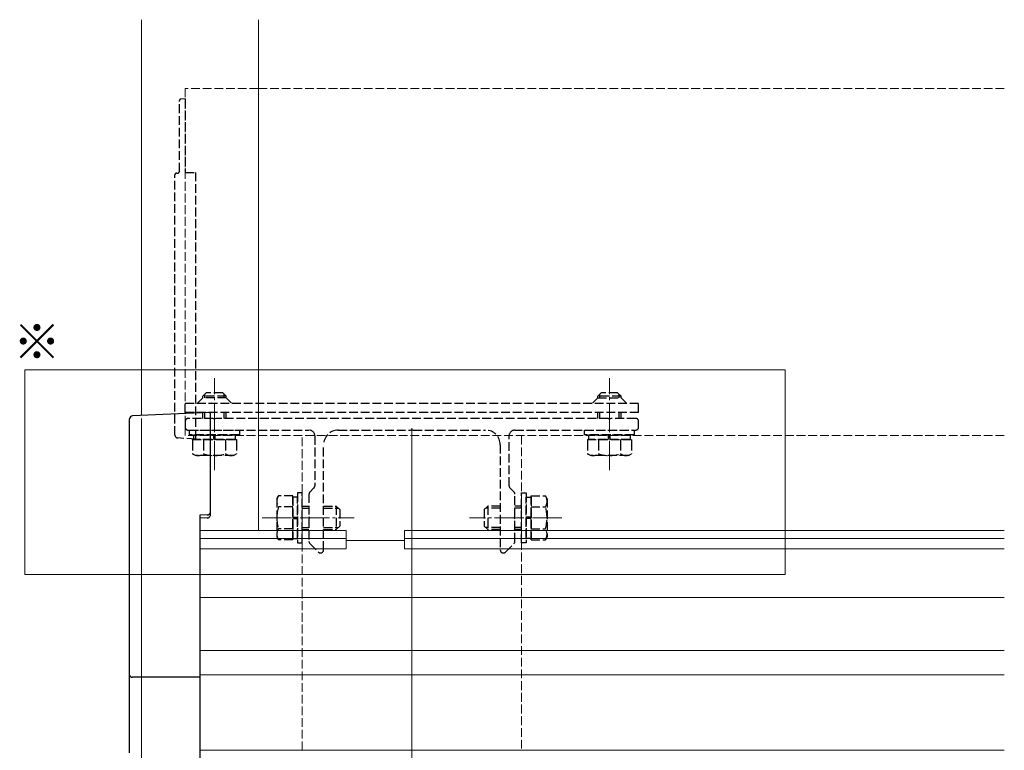
# Model space of a CAD drawing. Extents: x 0 to 2066, y 0 to 3206.
# Drawn here: x 468 to 805, y 2281 to 2531 of the extents above; entities that cross this region are included whole.
import ezdxf

# ---------------------------------------------------------------- set-up
doc = ezdxf.new("R2010")
doc.units = 0
doc.linetypes.add('YCENTER_1', pattern=[13, 10, -1, 1, -1])
doc.linetypes.add('YHIDDEN_1', pattern=[4, 3, -1])
doc.layers.add('USER1', color=3, linetype='CONTINUOUS')
for name, color, linetype, lineweight in [('YKK_12', 2, 'CONTINUOUS', 13), ('YKK_13', 4, 'CONTINUOUS', 30), ('YKK_D', 6, 'CONTINUOUS', 13)]:
    doc.layers.add(name, color=color, linetype=linetype, lineweight=lineweight)
doc.styles.get("Standard").update_dxf_attribs({"font": 'txt', "bigfont": 'BIGFONT'})

msp = doc.modelspace()

# ---------------------------------------------------------------- linework, layer by layer
at = {"layer": 'YKK_12', "linetype": 'Continuous'}
for p, q in [((510.07, 2531), (510.07, 2395.58)), ((550.07, 2531), (550.07, 2356.3))]:
    msp.add_line(p, q, dxfattribs=at)
at = {"layer": 'YKK_12', "linetype": 'YHIDDEN_1'}
for p, q in [((550.07, 2507.51), (525.07, 2507.51)), ((525.07, 2507.51), (525.07, 2388.73)), ((805.07, 2507.51), (550.07, 2507.51)), ((805.07, 2388.73), (525.07, 2388.73)), ((565.07, 2281.07), (565.07, 2388.73)), ((640.07, 2388.71), (640.07, 2281.09))]:
    msp.add_line(p, q, dxfattribs=at)
at = {"layer": 'YKK_12'}
for p, q in [((470.28, 2411.21), (730.16, 2411.21)), ((470.28, 2341.21), (470.28, 2411.21)), ((730.16, 2411.21), (730.16, 2341.21)), ((602.57, 2140.61), (602.57, 2391.23)), ((580.07, 2356.3), (530.07, 2356.3)), ((580.07, 2356.3), (580.07, 2350.05)), ((805.07, 2356.3), (600.07, 2356.3)), ((600.07, 2356.3), (600.07, 2350.05)), ((580.07, 2353.59), (530.07, 2353.59)), ((600.07, 2352.83), (580.07, 2352.83)), ((805.07, 2353.59), (600.07, 2353.59)), ((580.07, 2350.05), (530.07, 2350.05)), ((805.07, 2350.05), (600.07, 2350.05)), ((730.16, 2341.21), (470.28, 2341.21)), ((805.07, 2333.31), (530.07, 2333.31)), ((805.07, 2315.28), (530.07, 2315.28)), ((805.07, 2306.92), (530.07, 2306.92)), ((805.07, 2281.09), (530.07, 2281.09))]:
    msp.add_line(p, q, dxfattribs=at)
at = {"layer": 'YKK_12', "linetype": 'YCENTER_1'}
for p, q in [((535.07, 2376.91), (535.07, 2408.41)), ((670.07, 2376.91), (670.07, 2408.41)), ((551.37, 2360.61), (582.87, 2360.61)), ((653.77, 2360.61), (622.27, 2360.61))]:
    msp.add_line(p, q, dxfattribs=at)
at = {"layer": 'YKK_13', "linetype": 'YHIDDEN_1'}
for p, q in [((523.07, 2479.05), (523.07, 2503.31)), ((525.07, 2503.9), (523.54, 2503.81)), ((525.07, 2503.9), (525.07, 2484.06)), ((525.07, 2484.06), (525.07, 2478.73)), ((521.57, 2388.92), (521.57, 2478.02)), ((522.04, 2478.52), (522.05, 2478.52)), ((522.05, 2478.52), (522.07, 2478.52)), ((522.07, 2478.52), (522.12, 2478.52)), ((522.12, 2478.52), (522.17, 2478.53)), ((522.17, 2478.53), (522.25, 2478.53)), ((522.25, 2478.53), (522.33, 2478.54)), ((522.33, 2478.54), (522.42, 2478.54)), ((522.42, 2478.54), (522.51, 2478.55)), ((522.51, 2478.55), (522.6, 2478.55)), ((525.07, 2478.73), (528.57, 2478.73)), ((528.57, 2478.73), (528.57, 2387.55)), ((531.07, 2402.21), (532.27, 2403.41)), ((537.87, 2403.41), (532.27, 2403.41)), ((539.07, 2402.21), (537.87, 2403.41)), ((666.07, 2402.21), (667.27, 2403.41)), ((672.87, 2403.41), (667.27, 2403.41)), ((674.07, 2402.21), (672.87, 2403.41)), ((531.07, 2401.61), (529.27, 2399.81)), ((539.07, 2402.21), (531.07, 2402.21)), ((531.07, 2401.61), (531.07, 2402.21)), ((539.07, 2401.61), (531.07, 2401.61)), ((531.75, 2401.61), (531.75, 2402.89)), ((538.39, 2401.61), (538.39, 2402.89)), ((539.07, 2401.61), (539.07, 2402.21)), ((539.07, 2401.61), (540.87, 2399.81)), ((666.07, 2401.61), (664.27, 2399.81)), ((674.07, 2402.21), (666.07, 2402.21)), ((666.07, 2401.61), (666.07, 2402.21)), ((666.07, 2401.61), (674.07, 2401.61)), ((666.75, 2401.61), (666.75, 2402.89)), ((673.39, 2401.61), (673.39, 2402.89)), ((674.07, 2401.61), (674.07, 2402.21)), ((674.07, 2401.61), (675.87, 2399.81)), ((525.07, 2399.81), (680.07, 2399.81)), ((525.07, 2396.61), (525.07, 2399.81)), ((680.07, 2396.61), (525.07, 2396.61)), ((531.07, 2394.61), (531.07, 2396.61)), ((531.75, 2394.61), (531.75, 2396.61)), ((538.39, 2394.61), (538.39, 2396.61)), ((539.07, 2394.61), (539.07, 2396.61)), ((666.07, 2394.61), (666.07, 2396.61)), ((666.75, 2394.61), (666.75, 2396.61)), ((673.39, 2394.61), (673.39, 2396.61)), ((674.07, 2394.61), (674.07, 2396.61)), ((680.07, 2396.61), (680.07, 2399.81)), ((526.57, 2389.01), (526.57, 2390.61)), ((526.57, 2390.61), (543.57, 2390.61)), ((543.57, 2390.61), (543.57, 2389.01)), ((661.57, 2389.01), (661.57, 2390.61)), ((661.57, 2390.61), (678.57, 2390.61)), ((678.57, 2390.61), (678.57, 2389.01)), ((528.57, 2387.55), (522.51, 2387.92)), ((543.57, 2389.01), (526.57, 2389.01)), ((527.56, 2387.41), (542.57, 2387.41)), ((527.56, 2387.41), (527.56, 2386.61)), ((527.56, 2386.61), (527.56, 2382.49)), ((528.02, 2389.01), (542.12, 2389.01)), ((528.02, 2387.41), (528.02, 2389.01)), ((542.12, 2387.41), (528.02, 2387.41)), ((531.32, 2387.41), (531.32, 2386.61)), ((531.32, 2386.61), (531.32, 2382.49)), ((534.82, 2387.41), (534.82, 2389.01)), ((535.32, 2387.41), (535.32, 2389.01)), ((538.82, 2387.41), (538.82, 2386.59)), ((538.82, 2386.59), (538.82, 2382.49)), ((542.12, 2389.01), (542.12, 2387.41)), ((542.57, 2387.41), (542.57, 2386.61)), ((542.57, 2386.61), (542.57, 2382.49)), ((678.57, 2389.01), (661.57, 2389.01)), ((662.56, 2387.41), (677.57, 2387.41)), ((662.56, 2387.41), (662.56, 2386.61)), ((662.56, 2386.61), (662.56, 2382.49)), ((663.02, 2389.01), (677.12, 2389.01)), ((663.02, 2387.41), (663.02, 2389.01)), ((677.12, 2387.41), (663.02, 2387.41)), ((666.32, 2387.41), (666.32, 2386.61)), ((666.32, 2386.61), (666.32, 2382.49)), ((669.82, 2387.41), (669.82, 2389.01)), ((670.32, 2387.41), (670.32, 2389.01)), ((673.82, 2387.41), (673.82, 2386.59)), ((673.82, 2386.59), (673.82, 2382.49)), ((677.12, 2389.01), (677.12, 2387.41)), ((677.57, 2387.41), (677.57, 2386.61)), ((677.57, 2386.61), (677.57, 2382.49)), ((528.57, 2381.91), (527.56, 2382.49)), ((541.57, 2381.91), (528.57, 2381.91)), ((541.57, 2381.91), (542.57, 2382.49)), ((663.57, 2381.91), (662.56, 2382.49)), ((676.57, 2381.91), (663.57, 2381.91)), ((676.57, 2381.91), (677.57, 2382.49)), ((556.37, 2367.11), (556.95, 2368.12)), ((556.37, 2367.11), (556.37, 2354.11)), ((561.87, 2368.12), (556.95, 2368.12)), ((561.87, 2353.11), (561.87, 2368.12)), ((563.47, 2367.66), (561.87, 2367.66)), ((561.87, 2367.66), (561.87, 2353.56)), ((565.07, 2369.11), (563.47, 2369.11)), ((563.47, 2369.11), (563.47, 2352.11)), ((563.47, 2353.56), (563.47, 2367.66)), ((565.07, 2352.11), (565.07, 2369.11)), ((640.07, 2369.11), (641.67, 2369.11)), ((640.07, 2352.11), (640.07, 2369.11)), ((641.67, 2369.11), (641.67, 2352.11)), ((641.67, 2367.66), (643.27, 2367.66)), ((641.67, 2353.56), (641.67, 2367.66)), ((643.27, 2353.11), (643.27, 2368.12)), ((643.27, 2368.12), (648.19, 2368.12)), ((643.27, 2367.66), (643.27, 2353.56)), ((648.77, 2367.11), (648.19, 2368.12)), ((648.77, 2367.11), (648.77, 2354.11)), ((561.87, 2364.37), (556.95, 2364.37)), ((565.07, 2364.61), (567.37, 2364.61)), ((565.07, 2363.93), (567.37, 2363.93)), ((572.37, 2364.61), (576.67, 2364.61)), ((572.37, 2363.93), (577.35, 2363.93)), ((576.67, 2364.61), (577.87, 2363.41)), ((576.67, 2364.61), (576.67, 2356.61)), ((577.87, 2363.41), (577.87, 2357.81)), ((628.47, 2364.61), (627.27, 2363.41)), ((627.27, 2363.41), (627.27, 2357.81)), ((632.77, 2363.93), (627.79, 2363.93)), ((632.77, 2364.61), (628.47, 2364.61)), ((628.47, 2364.61), (628.47, 2356.61)), ((640.07, 2364.61), (637.77, 2364.61)), ((640.07, 2363.93), (637.77, 2363.93)), ((643.27, 2364.37), (648.19, 2364.37)), ((561.87, 2360.86), (563.47, 2360.86)), ((561.87, 2360.36), (563.47, 2360.36)), ((643.27, 2360.86), (641.67, 2360.86)), ((643.27, 2360.36), (641.67, 2360.36)), ((561.87, 2356.86), (556.95, 2356.86)), ((565.07, 2357.29), (567.37, 2357.29)), ((565.07, 2356.61), (567.37, 2356.61)), ((572.37, 2357.29), (577.35, 2357.29)), ((572.37, 2356.61), (576.67, 2356.61)), ((576.67, 2356.61), (577.87, 2357.81)), ((628.47, 2356.61), (627.27, 2357.81)), ((632.77, 2357.29), (627.79, 2357.29)), ((632.77, 2356.61), (628.47, 2356.61)), ((640.07, 2357.29), (637.77, 2357.29)), ((640.07, 2356.61), (637.77, 2356.61)), ((643.27, 2356.86), (648.19, 2356.86)), ((556.37, 2354.11), (556.95, 2353.11)), ((561.87, 2353.11), (556.95, 2353.11)), ((561.87, 2353.56), (563.47, 2353.56)), ((643.27, 2353.56), (641.67, 2353.56)), ((643.27, 2353.11), (648.19, 2353.11)), ((648.77, 2354.11), (648.19, 2353.11)), ((563.47, 2352.11), (565.07, 2352.11)), ((641.67, 2352.11), (640.07, 2352.11))]:
    msp.add_line(p, q, dxfattribs=at)
at = {"layer": 'YKK_13', "linetype": 'Continuous'}
for p, q in [((533.28, 2396.59), (507.03, 2395.45)), ((506.07, 2306.83), (506.07, 2394.45)), ((533.57, 2396.31), (533.57, 2362.36)), ((532.57, 2361.61), (530.07, 2361.51)), ((530.07, 2361.51), (530.07, 2307.54)), ((532.57, 2360.55), (530.07, 2360.45)), ((533.57, 2362.36), (533.57, 2361.3)), ((506.07, 2306.25), (506.07, 2306.83)), ((506.07, 2280.2), (506.07, 2306.25)), ((530.07, 2306.12), (507.01, 2306.12)), ((530.07, 2307.54), (530.07, 2306.12)), ((530.07, 2306.12), (530.07, 2304.55)), ((530.07, 2304.55), (530.07, 2277.77))]:
    msp.add_line(p, q, dxfattribs=at)
at = {"layer": 'YKK_13', "linetype": 'YHIDDEN_1', "lineweight": -2}
for p, q in [((525.07, 2393.61), (525.07, 2391.61)), ((534.61, 2394.61), (526.07, 2394.61)), ((534.79, 2394.49), (534.61, 2394.61)), ((535.34, 2394.49), (534.79, 2394.49)), ((535.53, 2394.61), (535.34, 2394.49)), ((669.61, 2394.61), (535.53, 2394.61)), ((669.79, 2394.49), (669.61, 2394.61)), ((670.34, 2394.49), (669.79, 2394.49)), ((670.53, 2394.61), (670.34, 2394.49)), ((679.07, 2394.61), (670.53, 2394.61)), ((680.07, 2391.61), (680.07, 2393.61)), ((526.07, 2390.61), (567.37, 2390.61)), ((577.37, 2390.61), (602.11, 2390.61)), ((602.11, 2390.61), (602.29, 2390.73)), ((602.29, 2390.73), (602.84, 2390.73)), ((602.84, 2390.73), (603.03, 2390.61)), ((603.03, 2390.61), (627.77, 2390.61)), ((637.77, 2390.61), (679.07, 2390.61)), ((569.37, 2388.61), (569.37, 2371.53)), ((635.77, 2371.53), (635.77, 2388.61)), ((572.37, 2349.61), (572.37, 2385.61)), ((632.77, 2385.61), (632.77, 2349.61)), ((569.08, 2370.82), (567.66, 2369.41)), ((637.48, 2369.41), (636.06, 2370.82)), ((567.37, 2368.7), (567.37, 2361.07)), ((637.77, 2361.07), (637.77, 2368.7)), ((567.37, 2361.07), (567.49, 2360.89)), ((567.49, 2360.34), (567.37, 2360.15)), ((567.37, 2360.15), (567.37, 2352.53)), ((567.49, 2360.89), (567.49, 2360.34)), ((637.65, 2360.89), (637.77, 2361.07)), ((637.65, 2360.34), (637.65, 2360.89)), ((637.77, 2360.15), (637.65, 2360.34)), ((637.77, 2352.53), (637.77, 2360.15)), ((567.66, 2351.82), (570.58, 2348.91)), ((634.56, 2348.91), (637.48, 2351.82)), ((571.28, 2348.61), (571.37, 2348.61)), ((633.77, 2348.61), (633.86, 2348.61))]:
    msp.add_line(p, q, dxfattribs=at)
at = {"layer": 'YKK_13', "linetype": 'YHIDDEN_1'}
for centre, radius, start, end in [((523.57, 2503.31), 0.5, 93.5, 180), ((522.07, 2478.02), 0.5, 93.5, 180), ((522.57, 2479.05), 0.5, 273.5, 0), ((522.57, 2388.92), 1, 180, 266.5), ((529.44, 2385.24), 3.32, 235.6158, 304.3842), ((535.07, 2394.33), 12.42, 252.412, 287.588), ((540.7, 2385.24), 3.32, 235.6158, 304.3842), ((664.44, 2385.24), 3.32, 235.6158, 304.3842), ((670.07, 2394.33), 12.42, 252.412, 287.588), ((675.7, 2385.24), 3.32, 235.6158, 304.3842), ((559.69, 2366.24), 3.32, 145.6158, 214.3842), ((645.45, 2366.24), 3.32, 325.6158, 34.3842), ((568.79, 2360.61), 12.42, 162.412, 197.588), ((636.35, 2360.61), 12.42, 342.412, 17.588), ((559.69, 2354.98), 3.32, 145.6158, 214.3842), ((645.45, 2354.98), 3.32, 325.6158, 34.3842)]:
    msp.add_arc(centre, radius, start, end, dxfattribs=at)
at = {"layer": 'YKK_13', "linetype": 'Continuous'}
for centre, radius, start, end in [((507.07, 2394.45), 1, 92.4764, 180), ((506.93, 2306.99), 0.872, 190.7303, 275.4054)]:
    msp.add_arc(centre, radius, start, end, dxfattribs=at)
at = {"layer": 'YKK_13', "linetype": 'YHIDDEN_1', "lineweight": -2}
for centre, radius, start, end in [((526.07, 2393.61), 1, 90, 180), ((679.07, 2393.61), 1, 0, 90), ((526.07, 2391.61), 1, 180, 270), ((567.37, 2388.61), 2, 0, 90), ((577.37, 2385.61), 5, 90, 180), ((627.77, 2385.61), 5, 0, 90), ((637.77, 2388.61), 2, 90, 180), ((679.07, 2391.61), 1, 270, 360), ((568.37, 2371.53), 1, 315, 0), ((636.77, 2371.53), 1, 180, 225), ((568.37, 2368.7), 1, 135, 180), ((636.77, 2368.7), 1, 360, 45), ((568.37, 2352.53), 1, 180, 225), ((571.37, 2349.61), 1, 270, 360), ((633.77, 2349.61), 1, 180, 270), ((636.77, 2352.53), 1, 315, 0), ((571.28, 2349.61), 1, 225, 270), ((633.86, 2349.61), 1, 270, 315)]:
    msp.add_arc(centre, radius, start, end, dxfattribs=at)
at = {"layer": 'YKK_13', "linetype": 'YHIDDEN_1'}
msp.add_ellipse((532.57, 2395.55), major_axis=(0.924, 0.965), ratio=0.396163, start_param=5.890953, end_param=6.675418, dxfattribs=at)
at = {"layer": 'YKK_13', "linetype": 'Continuous'}
for centre in [(532.57, 2362.32), (532.57, 2361.26)]:
    msp.add_ellipse(centre, major_axis=(0.998, 0.086), ratio=0.704481, start_param=4.651753, end_param=6.22255, dxfattribs=at)
at = {"layer": 'YKK_D'}
msp.add_line((510.07, 2394.58), (510.07, 2120.44), dxfattribs=at)

# ---------------------------------------------------------------- texts
at = {"layer": 'USER1'}
msp.add_text('※', height=12, dxfattribs=at).set_placement((466.19, 2414.84))

doc.saveas('drawing.dxf')
